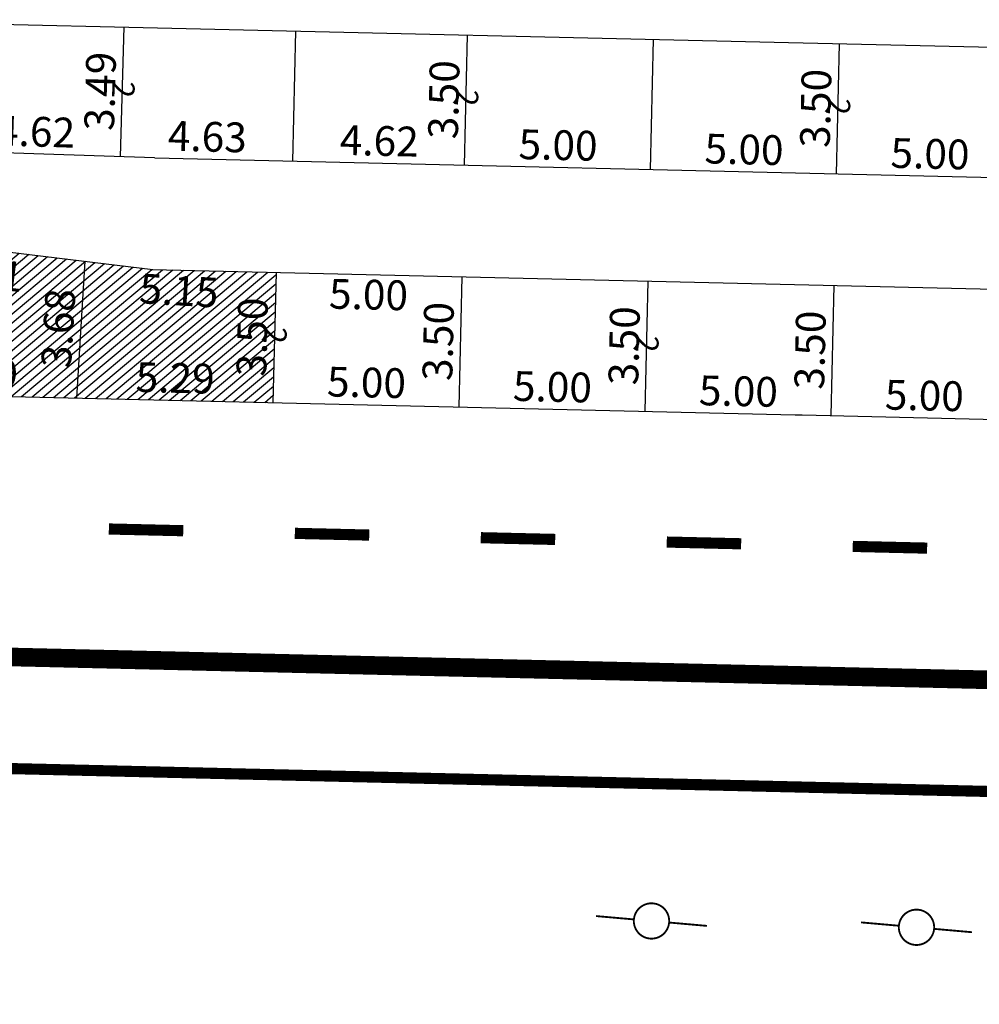
# Model space of a CAD drawing. Extents: x 189992 to 190413, y 1677610 to 1677907.
# Drawn here: x 190168 to 190194, y 1677810 to 1677836 of the extents above; entities that cross this region are included whole.
import ezdxf

# ---------------------------------------------------------------- set-up
doc = ezdxf.new("R2010")
doc.units = 0
doc.header["$MEASUREMENT"] = 0
doc.header["$PDMODE"] = 3
doc.header["$PDSIZE"] = 1
doc.linetypes.add('ACAD_ISO03W100', pattern=[30, 12, -18])
doc.layers.get('0').update_dxf_attribs({"linetype": 'CONTINUOUS'})
doc.layers.get('DEFPOINTS').update_dxf_attribs({"linetype": 'CONTINUOUS'})
for name, color, linetype in [('BALT-ANT-PASSEIO', 7, 'CONTINUOUS'), ('BALT-ANT-PROJETO', 7, 'CONTINUOUS'), ('BALT-ANT-PROJETO-LINHA-GROSSA', 7, 'CONTINUOUS'), ('BALT_ANT_PISTAS', 7, 'ACAD_ISO03W100'), ('BALT_CARLA_CANTEIRO', 86, 'CONTINUOUS'), ('BALT_POSTE-CONCRETO', 3, 'CONTINUOUS'), ('BALT_POSTE-MADEIRA', 7, 'CONTINUOUS'), ('COTA', 1, 'CONTINUOUS'), ('PLACAS_BORDO', 5, 'CONTINUOUS'), ('PLACAS_JUNTAS', 6, 'CONTINUOUS'), ('PLACASHACHURA', 9, 'CONTINUOUS'), ('TEXTO', 7, 'CONTINUOUS')]:
    doc.layers.add(name, color=color, linetype=linetype)
doc.styles.add('ROMANS', font='romans')
doc.styles.add('ROMANS2', font='romans.shx', dxfattribs={"width": 0.7, "height": 0.8})
doc.dimstyles.new('COTA_PLACA', dxfattribs={"dimtxt": 1, "dimasz": 0.5, "dimexe": 0.5, "dimexo": 0.2, "dimgap": 0.2, "dimtad": 1, "dimzin": 4, "dimtxsty": 'ROMANS', "dimblk1": 'NONE', "dimblk2": 'NONE', "dimsah": 1, "dimcen": 0.09, "dimse1": 1, "dimse2": 1, "dimsd1": 1, "dimsd2": 1, "dimclrt": 256, "dimaunit": 1, "dimazin": 3, "dimtfac": 1, "dimtofl": 0, "dimtmove": 0, "dimatfit": 3, "dimtolj": 1, "dimtzin": 4})

# ---------------------------------------------------------------- blocks, each defined once
blk = doc.blocks.new('*D257')
at = {"layer": 'DEFPOINTS', "color": 0, "linetype": 'BYBLOCK', "ltscale": 4000}
for p in [(189821.656, 1678040.927), (189826.655, 1678040.81), (189826.655, 1678040.81)]:
    blk.add_point(p, dxfattribs=at)
at = {"linetype": 'BYBLOCK', "ltscale": 4000, "insert": (189824.17, 1678041.468), "char_height": 0.8, "attachment_point": 5, "rotation": 358.66, "style": 'ROMANS2'}
blk.add_mtext('\\A1;5.00', dxfattribs=at)
blk = doc.blocks.new('_NONE')
at = {"color": 0, "linetype": 'BYBLOCK', "ltscale": 4000}
blk.add_circle((0, 0), 0.25, dxfattribs=at)
blk = doc.blocks.new('*D372')
at = {"layer": 'DEFPOINTS', "color": 0, "linetype": 'BYBLOCK', "ltscale": 4000}
for p in [(189821.504, 1678034.429), (189826.503, 1678034.312), (189826.503, 1678034.312)]:
    blk.add_point(p, dxfattribs=at)
at = {"linetype": 'BYBLOCK', "ltscale": 4000, "insert": (189824.018, 1678034.97), "char_height": 0.8, "attachment_point": 5, "rotation": 358.6601, "style": 'ROMANS2'}
blk.add_mtext('\\A1;5.00', dxfattribs=at)
blk = doc.blocks.new('PTM')
at = {"layer": 'BALT_POSTE-MADEIRA', "const_width": 0.05}
blk.add_lwpolyline([(-0.475, 0, 1), (0.475, 0, 1)], format="xyb", close=True, dxfattribs=at)
for points in [[(-1.5, 0), (-0.475, 0)], [(0.475, 0), (1.5, 0)]]:
    blk.add_lwpolyline(points, dxfattribs=at)
blk = doc.blocks.new('PINTURA-PISTA')
at = {"const_width": 0.3}
blk.add_lwpolyline([(0, 0), (2, 0)], dxfattribs=at)
blk = doc.blocks.new('*D261')
at = {"layer": 'DEFPOINTS', "color": 0, "linetype": 'BYBLOCK', "ltscale": 4000}
for p in [(189806.447, 1678038.461), (189806.447, 1678038.461), (189806.223, 1678034.788)]:
    blk.add_point(p, dxfattribs=at)
at = {"linetype": 'BYBLOCK', "ltscale": 4000, "insert": (189805.736, 1678036.661), "char_height": 0.8, "attachment_point": 5, "rotation": 86.5068, "style": 'ROMANS2'}
blk.add_mtext('\\A1;3.68', dxfattribs=at)
blk = doc.blocks.new('*D371')
at = {"layer": 'DEFPOINTS', "color": 0, "linetype": 'BYBLOCK', "ltscale": 4000}
for p in [(189811.589, 1678038.159), (189811.589, 1678038.159), (189811.507, 1678034.662)]:
    blk.add_point(p, dxfattribs=at)
at = {"linetype": 'BYBLOCK', "ltscale": 4000, "insert": (189810.948, 1678036.425), "char_height": 0.8, "attachment_point": 5, "rotation": 88.6601, "style": 'ROMANS2'}
blk.add_mtext('\\A1;3.50', dxfattribs=at)
blk = doc.blocks.new('*D370')
at = {"layer": 'DEFPOINTS', "color": 0, "linetype": 'BYBLOCK', "ltscale": 4000}
for p in [(189816.588, 1678038.042), (189816.588, 1678038.042), (189816.506, 1678034.546)]:
    blk.add_point(p, dxfattribs=at)
at = {"linetype": 'BYBLOCK', "ltscale": 4000, "insert": (189815.947, 1678036.308), "char_height": 0.8, "attachment_point": 5, "rotation": 88.6601, "style": 'ROMANS2'}
blk.add_mtext('\\A1;3.50', dxfattribs=at)
blk = doc.blocks.new('*D369')
at = {"layer": 'DEFPOINTS', "color": 0, "linetype": 'BYBLOCK', "ltscale": 4000}
for p in [(189821.586, 1678037.928), (189821.586, 1678037.928), (189821.504, 1678034.429)]:
    blk.add_point(p, dxfattribs=at)
at = {"linetype": 'BYBLOCK', "ltscale": 4000, "insert": (189820.946, 1678036.192), "char_height": 0.8, "attachment_point": 5, "rotation": 88.6601, "style": 'ROMANS2'}
blk.add_mtext('\\A1;3.50', dxfattribs=at)
blk = doc.blocks.new('*D256')
at = {"layer": 'DEFPOINTS', "color": 0, "linetype": 'BYBLOCK', "ltscale": 4000}
for p in [(189816.658, 1678041.044), (189821.656, 1678040.927), (189821.656, 1678040.927)]:
    blk.add_point(p, dxfattribs=at)
at = {"linetype": 'BYBLOCK', "ltscale": 4000, "insert": (189819.171, 1678041.585), "char_height": 0.8, "attachment_point": 5, "rotation": 358.66, "style": 'ROMANS2'}
blk.add_mtext('\\A1;5.00', dxfattribs=at)
blk = doc.blocks.new('*D260')
at = {"layer": 'DEFPOINTS', "color": 0, "linetype": 'BYBLOCK', "ltscale": 4000}
for p in [(189802.8, 1678041.424), (189807.412, 1678041.271), (189807.412, 1678041.271)]:
    blk.add_point(p, dxfattribs=at)
at = {"linetype": 'BYBLOCK', "ltscale": 4000, "insert": (189805.126, 1678041.947), "char_height": 0.8, "attachment_point": 5, "rotation": 358.1015, "style": 'ROMANS2'}
blk.add_mtext('\\A1;4.62', dxfattribs=at)
blk = doc.blocks.new('*D368')
at = {"layer": 'DEFPOINTS', "color": 0, "linetype": 'BYBLOCK', "ltscale": 4000}
for p in [(189807.412, 1678041.271), (189812.043, 1678041.152), (189812.043, 1678041.152)]:
    blk.add_point(p, dxfattribs=at)
at = {"linetype": 'BYBLOCK', "ltscale": 4000, "insert": (189809.743, 1678041.811), "char_height": 0.8, "attachment_point": 5, "rotation": 358.5231, "style": 'ROMANS2'}
blk.add_mtext('\\A1;4.63', dxfattribs=at)
blk = doc.blocks.new('*D367')
at = {"layer": 'DEFPOINTS', "color": 0, "linetype": 'BYBLOCK', "ltscale": 4000}
for p in [(189812.043, 1678041.152), (189816.658, 1678041.044), (189816.658, 1678041.044)]:
    blk.add_point(p, dxfattribs=at)
at = {"linetype": 'BYBLOCK', "ltscale": 4000, "insert": (189814.364, 1678041.698), "char_height": 0.8, "attachment_point": 5, "rotation": 358.66, "style": 'ROMANS2'}
blk.add_mtext('\\A1;4.62', dxfattribs=at)
blk = doc.blocks.new('*D366')
at = {"layer": 'DEFPOINTS', "color": 0, "linetype": 'BYBLOCK', "ltscale": 4000}
for p in [(189816.506, 1678034.546), (189821.504, 1678034.429), (189821.504, 1678034.429)]:
    blk.add_point(p, dxfattribs=at)
at = {"linetype": 'BYBLOCK', "ltscale": 4000, "insert": (189819.019, 1678035.087), "char_height": 0.8, "attachment_point": 5, "rotation": 358.6601, "style": 'ROMANS2'}
blk.add_mtext('\\A1;5.00', dxfattribs=at)
blk = doc.blocks.new('*D259')
at = {"layer": 'DEFPOINTS', "color": 0, "linetype": 'BYBLOCK', "ltscale": 4000}
for p in [(189800.939, 1678034.912), (189806.223, 1678034.788), (189806.223, 1678034.788)]:
    blk.add_point(p, dxfattribs=at)
at = {"linetype": 'BYBLOCK', "ltscale": 4000, "insert": (189803.595, 1678035.45), "char_height": 0.8, "attachment_point": 5, "rotation": 358.6601, "style": 'ROMANS2'}
blk.add_mtext('\\A1;5.29', dxfattribs=at)
blk = doc.blocks.new('*D365')
at = {"layer": 'DEFPOINTS', "color": 0, "linetype": 'BYBLOCK', "ltscale": 4000}
for p in [(189806.223, 1678034.788), (189811.507, 1678034.662), (189811.507, 1678034.662)]:
    blk.add_point(p, dxfattribs=at)
at = {"linetype": 'BYBLOCK', "ltscale": 4000, "insert": (189808.879, 1678035.325), "char_height": 0.8, "attachment_point": 5, "rotation": 358.6364, "style": 'ROMANS2'}
blk.add_mtext('\\A1;5.29', dxfattribs=at)
blk = doc.blocks.new('*D364')
at = {"layer": 'DEFPOINTS', "color": 0, "linetype": 'BYBLOCK', "ltscale": 4000}
for p in [(189811.507, 1678034.662), (189816.506, 1678034.546), (189816.506, 1678034.546)]:
    blk.add_point(p, dxfattribs=at)
at = {"linetype": 'BYBLOCK', "ltscale": 4000, "insert": (189814.021, 1678035.204), "char_height": 0.8, "attachment_point": 5, "rotation": 358.6601, "style": 'ROMANS2'}
blk.add_mtext('\\A1;5.00', dxfattribs=at)
blk = doc.blocks.new('*D363')
at = {"layer": 'DEFPOINTS', "color": 0, "linetype": 'BYBLOCK', "ltscale": 4000}
for p in [(189811.589, 1678038.159), (189816.588, 1678038.042), (189816.561, 1678036.907)]:
    blk.add_point(p, dxfattribs=at)
at = {"linetype": 'BYBLOCK', "ltscale": 4000, "insert": (189814.076, 1678037.566), "char_height": 0.8, "attachment_point": 5, "rotation": 358.6601, "style": 'ROMANS2'}
blk.add_mtext('\\A1;5.00', dxfattribs=at)
blk = doc.blocks.new('*D258')
at = {"layer": 'DEFPOINTS', "color": 0, "linetype": 'BYBLOCK', "ltscale": 4000}
for p in [(189806.447, 1678038.461), (189811.589, 1678038.159), (189811.517, 1678036.924)]:
    blk.add_point(p, dxfattribs=at)
at = {"linetype": 'BYBLOCK', "ltscale": 4000, "insert": (189808.981, 1678037.674), "char_height": 0.8, "attachment_point": 5, "rotation": 356.6412, "style": 'ROMANS2'}
blk.add_mtext('\\A1;5.15', dxfattribs=at)
blk = doc.blocks.new('*D323')
at = {"layer": 'DEFPOINTS', "color": 0, "linetype": 'BYBLOCK', "ltscale": 4000}
for p in [(189801.175, 1678039.102), (189806.447, 1678038.461), (189806.299, 1678037.238)]:
    blk.add_point(p, dxfattribs=at)
at = {"linetype": 'BYBLOCK', "ltscale": 4000, "insert": (189803.735, 1678038.154), "char_height": 0.8, "attachment_point": 5, "rotation": 353.0684, "style": 'ROMANS2'}
blk.add_mtext('\\A1;5.31', dxfattribs=at)
blk = doc.blocks.new('*D255')
at = {"layer": 'DEFPOINTS', "color": 0, "linetype": 'BYBLOCK', "ltscale": 4000}
for p in [(189816.74, 1678044.543), (189816.74, 1678044.543), (189816.658, 1678041.044)]:
    blk.add_point(p, dxfattribs=at)
at = {"linetype": 'BYBLOCK', "ltscale": 4000, "insert": (189816.099, 1678042.807), "char_height": 0.8, "attachment_point": 5, "rotation": 88.66, "style": 'ROMANS2'}
blk.add_mtext('\\A1;3.50', dxfattribs=at)
blk = doc.blocks.new('*D254')
at = {"layer": 'DEFPOINTS', "color": 0, "linetype": 'BYBLOCK', "ltscale": 4000}
for p in [(189807.51, 1678044.759), (189807.51, 1678044.759), (189807.412, 1678041.271)]:
    blk.add_point(p, dxfattribs=at)
at = {"linetype": 'BYBLOCK', "ltscale": 4000, "insert": (189806.862, 1678043.032), "char_height": 0.8, "attachment_point": 5, "rotation": 88.3978, "style": 'ROMANS2'}
blk.add_mtext('\\A1;3.49', dxfattribs=at)
blk = doc.blocks.new('PTC')
at = {"layer": 'BALT_POSTE-CONCRETO', "const_width": 0.05}
blk.add_lwpolyline([(-0.475, 0, 1), (0.475, 0, 1)], format="xyb", close=True, dxfattribs=at)
for points in [[(-1.5, 0), (-0.475, 0)], [(0.475, 0), (1.5, 0)]]:
    blk.add_lwpolyline(points, dxfattribs=at)
blk = doc.blocks.new('*D359')
at = {"layer": 'DEFPOINTS', "color": 0, "linetype": 'BYBLOCK', "ltscale": 4000}
for p in [(189826.585, 1678037.811), (189826.585, 1678037.811), (189826.503, 1678034.312)]:
    blk.add_point(p, dxfattribs=at)
at = {"linetype": 'BYBLOCK', "ltscale": 4000, "insert": (189825.944, 1678036.075), "char_height": 0.8, "attachment_point": 5, "rotation": 88.6601, "style": 'ROMANS2'}
blk.add_mtext('\\A1;3.50', dxfattribs=at)
blk = doc.blocks.new('*D247')
at = {"layer": 'DEFPOINTS', "color": 0, "linetype": 'BYBLOCK', "ltscale": 4000}
for p in [(189826.655, 1678040.81), (189831.654, 1678040.693), (189831.654, 1678040.693)]:
    blk.add_point(p, dxfattribs=at)
at = {"linetype": 'BYBLOCK', "ltscale": 4000, "insert": (189829.168, 1678041.351), "char_height": 0.8, "attachment_point": 5, "rotation": 358.6603, "style": 'ROMANS2'}
blk.add_mtext('\\A1;5.00', dxfattribs=at)
blk = doc.blocks.new('*D358')
at = {"layer": 'DEFPOINTS', "color": 0, "linetype": 'BYBLOCK', "ltscale": 4000}
for p in [(189826.503, 1678034.312), (189831.502, 1678034.195), (189831.502, 1678034.195)]:
    blk.add_point(p, dxfattribs=at)
at = {"linetype": 'BYBLOCK', "ltscale": 4000, "insert": (189829.016, 1678034.853), "char_height": 0.8, "attachment_point": 5, "rotation": 358.6601, "style": 'ROMANS2'}
blk.add_mtext('\\A1;5.00', dxfattribs=at)
blk = doc.blocks.new('*D246')
at = {"layer": 'DEFPOINTS', "color": 0, "linetype": 'BYBLOCK', "ltscale": 4000}
for p in [(189826.737, 1678044.309), (189826.737, 1678044.309), (189826.655, 1678040.81)]:
    blk.add_point(p, dxfattribs=at)
at = {"linetype": 'BYBLOCK', "ltscale": 4000, "insert": (189826.096, 1678042.573), "char_height": 0.8, "attachment_point": 5, "rotation": 88.66, "style": 'ROMANS2'}
blk.add_mtext('\\A1;3.50', dxfattribs=at)

msp = doc.modelspace()

# ---------------------------------------------------------------- hatches: boundary and pattern name
at = {"layer": 'PLACASHACHURA', "ltscale": 4000}
h = msp.add_hatch(dxfattribs=at)
h.set_pattern_fill('ANSI31', color=256, scale=1.5, angle=-5.0597, style=0)
h.set_pattern_definition([(39.940343863, (-146886.29372, 22986.6513), (-0.120373061062, 0.143758742936), [])])
h.paths.add_polyline_path([(190159.324, 1677831.105), (190159.213, 1677826.363), (190164.497, 1677826.239), (190175.066, 1677825.99), (190175.148, 1677829.487), (190171.82, 1677829.567)])

# ---------------------------------------------------------------- linework, layer by layer
at = {"layer": 'BALT-ANT-PASSEIO', "const_width": 0.3}
msp.add_lwpolyline([(190052.493, 1677760.422), (190063.397, 1677817.762, -0.366805), (190064.403, 1677818.575), (190292.06, 1677813.25, 0.079614), (190359.476, 1677822.42), (190386.436, 1677830.585)], format="xyb", dxfattribs=at)
at = {"layer": 'BALT-ANT-PROJETO'}
msp.add_lwpolyline([(190049.546, 1677760.983), (190060.45, 1677818.323, -0.366805), (190064.473, 1677821.574), (190292.131, 1677816.249, 0.079614), (190358.606, 1677825.291), (190385.859, 1677833.545)], format="xyb", dxfattribs=at)
at = {"layer": 'BALT-ANT-PROJETO-LINHA-GROSSA', "const_width": 0.5}
msp.add_lwpolyline([(190049.546, 1677760.983), (190060.45, 1677818.323, -0.366805), (190064.473, 1677821.574), (190292.131, 1677816.249, 0.079614), (190358.606, 1677825.291), (190385.859, 1677833.545)], format="xyb", dxfattribs=at)
at = {"layer": 'BALT_CARLA_CANTEIRO'}
for points in [[(190171.88, 1677832.568), (190126.187, 1677834.083, 0.056784), (190119.423, 1677833.472), (190110.134, 1677831.555, -0.056784), (190104.914, 1677831.084), (190087.11, 1677831.5, -0.0384), (190081.768, 1677832.037), (190074.396, 1677833.637), (190062.103, 1677835.136)], [(190062.033, 1677832.137), (190107.725, 1677830.618, 0.056784), (190114.49, 1677831.229), (190123.033, 1677832.992), (190123.778, 1677833.146, -0.056784), (190128.999, 1677833.617), (190146.803, 1677833.201, -0.0384), (190152.144, 1677832.664), (190159.516, 1677831.064), (190171.832, 1677829.566)]]:
    msp.add_lwpolyline(points, format="xyb", dxfattribs=at)
at = {"layer": 'BALT_CARLA_CANTEIRO', "flags": 128}
for points in [[(190171.888, 1677832.566), (190194.854, 1677832.029)], [(190171.82, 1677829.567), (190195.223, 1677829.019)]]:
    msp.add_lwpolyline(points, dxfattribs=at)
at = {"layer": 'PLACAS_BORDO', "flags": 128}
for points in [[(190162.691, 1677836.282), (190171.965, 1677836.065)], [(190171.965, 1677836.065), (190188.926, 1677835.668), (190194.424, 1677835.54)], [(190159.213, 1677826.363), (190189.106, 1677825.664), (190189.291, 1677825.657), (190195.653, 1677825.508)]]:
    msp.add_lwpolyline(points, dxfattribs=at)
at = {"layer": 'PLACAS_JUNTAS', "ltscale": 4000}
for p, q in [((190170.971, 1677832.598), (190171.069, 1677836.086)), ((190175.602, 1677832.479), (190175.684, 1677835.978)), ((190180.217, 1677832.371), (190180.298, 1677835.87)), ((190185.215, 1677832.254), (190185.297, 1677835.753)), ((190190.214, 1677832.137), (190190.296, 1677835.636)), ((190170.006, 1677829.788), (190169.782, 1677826.116)), ((190175.148, 1677829.487), (190175.066, 1677825.99)), ((190180.146, 1677829.37), (190180.065, 1677825.873)), ((190185.145, 1677829.255), (190185.063, 1677825.756)), ((190190.144, 1677829.138), (190190.062, 1677825.639))]:
    msp.add_line(p, q, dxfattribs=at)

# ---------------------------------------------------------------- block references
at = {"layer": 'BALT_ANT_PISTAS', "rotation": 178.659988082429}
for p in [(190172.654, 1677822.545), (190177.653, 1677822.428), (190182.651, 1677822.311), (190187.65, 1677822.194), (190192.649, 1677822.077)]:
    msp.add_blockref('PINTURA-PISTA', p, dxfattribs=at)
at = {"layer": 'BALT_POSTE-CONCRETO', "rotation": 354.940343863165}
msp.add_blockref('PTC', (190192.363, 1677811.885), dxfattribs=at)
at = {"layer": 'BALT_POSTE-MADEIRA', "rotation": 354.940343863165}
msp.add_blockref('PTM', (190185.24, 1677812.055), dxfattribs=at)

# ---------------------------------------------------------------- texts
at = {"layer": 'TEXTO', "ltscale": 4000, "style": 'ROMANS'}
for p in [(190170.753, 1677834.639), (190179.99, 1677834.417), (190189.988, 1677834.183), (190174.84, 1677828.035), (190184.837, 1677827.802)]:
    msp.add_text('2', height=0.6, rotation=268.1015, dxfattribs=at).set_placement(p)

# ---------------------------------------------------------------- dimensions: what is measured, and where the dimension line sits
at = {"layer": 'COTA', "ltscale": 4000}
for p1, p2, distance, picture, middle in [((190170.971, 1677832.598), (190171.069, 1677836.086), 0, '*D254', (190170.42, 1677834.359)), ((190180.217, 1677832.371), (190180.298, 1677835.87), 0, '*D255', (190179.658, 1677834.135)), ((190190.214, 1677832.137), (190190.296, 1677835.636), 0, '*D246', (190189.655, 1677833.901)), ((190166.358, 1677832.751), (190170.971, 1677832.598), 0, '*D260', (190168.685, 1677833.275)), ((190170.971, 1677832.598), (190175.602, 1677832.479), 0, '*D368', (190173.302, 1677833.139)), ((190175.602, 1677832.479), (190180.217, 1677832.371), 0, '*D367', (190177.923, 1677833.025)), ((190180.217, 1677832.371), (190185.215, 1677832.254), 0, '*D256', (190182.73, 1677832.912)), ((190185.215, 1677832.254), (190190.214, 1677832.137), 0, '*D257', (190187.729, 1677832.796)), ((190190.214, 1677832.137), (190195.212, 1677832.02), 0, '*D247', (190192.727, 1677832.679)), ((190164.734, 1677830.429), (190170.006, 1677829.788), -1.232, '*D323', (190167.293, 1677829.482)), ((190169.782, 1677826.116), (190170.006, 1677829.788), 0, '*D261', (190169.295, 1677827.989)), ((190170.006, 1677829.788), (190175.148, 1677829.487), -1.238, '*D258', (190172.539, 1677829.001)), ((190175.066, 1677825.99), (190175.148, 1677829.487), 0, '*D371', (190174.507, 1677827.752)), ((190175.148, 1677829.487), (190180.146, 1677829.37), -1.135, '*D363', (190177.634, 1677828.893)), ((190180.065, 1677825.873), (190180.146, 1677829.37), 0, '*D370', (190179.506, 1677827.635)), ((190185.063, 1677825.756), (190185.145, 1677829.255), 0, '*D369', (190184.504, 1677827.519)), ((190190.062, 1677825.639), (190190.144, 1677829.138), 0, '*D359', (190189.503, 1677827.403)), ((190164.497, 1677826.239), (190169.782, 1677826.116), 0, '*D259', (190167.154, 1677826.777)), ((190169.782, 1677826.116), (190175.066, 1677825.99), 0, '*D365', (190172.438, 1677826.653)), ((190175.066, 1677825.99), (190180.065, 1677825.873), 0, '*D364', (190177.579, 1677826.531)), ((190180.065, 1677825.873), (190185.063, 1677825.756), 0, '*D366', (190182.578, 1677826.414)), ((190185.063, 1677825.756), (190190.062, 1677825.639), 0, '*D372', (190187.577, 1677826.297)), ((190190.062, 1677825.639), (190195.06, 1677825.522), 0, '*D358', (190192.575, 1677826.18))]:
    dim = msp.add_aligned_dim(p1=p1, p2=p2, distance=distance, dimstyle='COTA_PLACA', override={"dimtxsty": 'ROMANS2'}, dxfattribs=at)
    dim.commit()
    dim.dimension.update_dxf_attribs({"geometry": picture, "text_midpoint": middle, "insert": (363.559, -208.673)})

doc.saveas('drawing.dxf')
